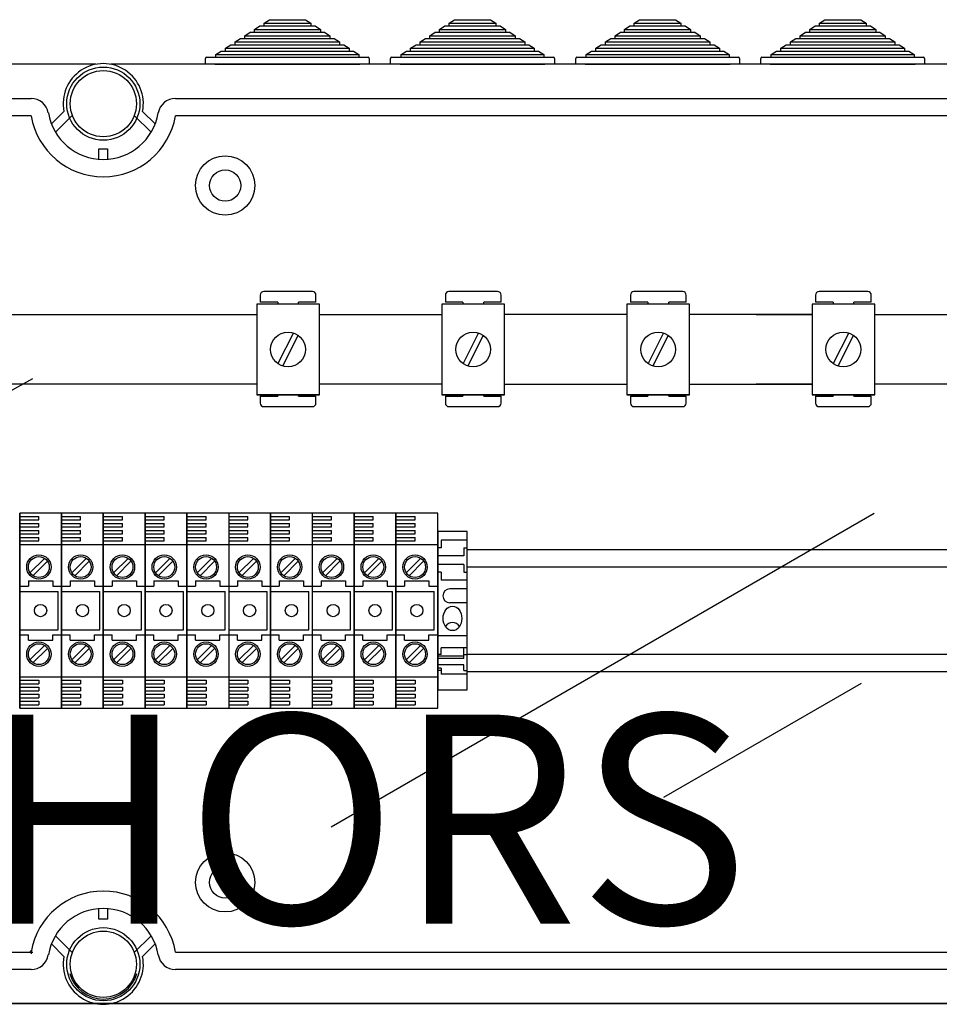
# Model space of a CAD drawing. Units: millimetres. Extents: x 108 to 1252, y 87 to 1364.
# Drawn here: x 412 to 676, y 1059 to 1342 of the extents above; entities that cross this region are included whole.
import ezdxf

# ---------------------------------------------------------------- set-up
doc = ezdxf.new("R2010")
doc.units = ezdxf.units.MM
doc.layers.add('COTES', color=2, linetype='Continuous')
doc.styles.add('ROMANS', font='ARIAL.TTF')

# ---------------------------------------------------------------- blocks, each defined once
blk = doc.blocks.new('ALZADO')
for p, q in [((479.11, 1339.23), (480.65, 1340.23)), ((480.65, 1340.23), (481.87, 1340.23)), ((481.87, 1341.03), (483.41, 1342.03)), ((481.87, 1340.23), (481.87, 1341.03)), ((481.87, 1341.03), (495.28, 1341.03)), ((481.87, 1340.23), (495.28, 1340.23)), ((483.41, 1342.03), (493.75, 1342.03)), ((493.75, 1342.03), (495.28, 1341.03)), ((495.28, 1341.03), (495.28, 1340.23)), ((495.28, 1340.23), (496.51, 1340.23)), ((496.51, 1340.23), (498.04, 1339.23)), ((532.26, 1339.23), (533.79, 1340.23)), ((533.79, 1340.23), (535.02, 1340.23)), ((535.02, 1341.03), (536.55, 1342.03)), ((535.02, 1340.23), (535.02, 1341.03)), ((535.02, 1341.03), (548.43, 1341.03)), ((535.02, 1340.23), (548.43, 1340.23)), ((536.55, 1342.03), (546.89, 1342.03)), ((546.89, 1342.03), (548.43, 1341.03)), ((548.43, 1341.03), (548.43, 1340.23)), ((548.43, 1340.23), (549.65, 1340.23)), ((549.65, 1340.23), (551.19, 1339.23)), ((585.4, 1339.23), (586.93, 1340.23)), ((586.93, 1340.23), (588.16, 1340.23)), ((588.16, 1341.03), (589.69, 1342.03)), ((588.16, 1340.23), (588.16, 1341.03)), ((588.16, 1341.03), (601.57, 1341.03)), ((588.16, 1340.23), (601.57, 1340.23)), ((589.69, 1342.03), (600.04, 1342.03)), ((600.04, 1342.03), (601.57, 1341.03)), ((601.57, 1341.03), (601.57, 1340.23)), ((601.57, 1340.23), (602.8, 1340.23)), ((602.8, 1340.23), (604.33, 1339.23)), ((638.54, 1339.23), (640.07, 1340.23)), ((640.07, 1340.23), (641.3, 1340.23)), ((641.3, 1341.03), (642.83, 1342.03)), ((641.3, 1340.23), (641.3, 1341.03)), ((641.3, 1341.03), (654.71, 1341.03)), ((641.3, 1340.23), (654.71, 1340.23)), ((642.83, 1342.03), (653.18, 1342.03)), ((653.18, 1342.03), (654.71, 1341.03)), ((654.71, 1341.03), (654.71, 1340.23)), ((654.71, 1340.23), (655.94, 1340.23)), ((655.94, 1340.23), (657.47, 1339.23)), ((473.59, 1335.63), (475.13, 1336.63)), ((475.13, 1336.63), (476.35, 1336.63)), ((476.35, 1337.43), (477.89, 1338.43)), ((476.35, 1336.63), (476.35, 1337.43)), ((476.35, 1337.43), (500.8, 1337.43)), ((476.35, 1336.63), (500.8, 1336.63)), ((477.89, 1338.43), (479.11, 1338.43)), ((479.11, 1338.43), (479.11, 1339.23)), ((479.11, 1339.23), (498.04, 1339.23)), ((479.11, 1338.43), (498.04, 1338.43)), ((498.04, 1339.23), (498.04, 1338.43)), ((498.04, 1338.43), (499.27, 1338.43)), ((499.27, 1338.43), (500.8, 1337.43)), ((500.8, 1337.43), (500.8, 1336.63)), ((500.8, 1336.63), (502.03, 1336.63)), ((502.03, 1336.63), (503.56, 1335.63)), ((526.73, 1335.63), (528.27, 1336.63)), ((528.27, 1336.63), (529.49, 1336.63)), ((529.49, 1337.43), (531.03, 1338.43)), ((529.49, 1336.63), (529.49, 1337.43)), ((529.49, 1337.43), (553.95, 1337.43)), ((529.49, 1336.63), (553.95, 1336.63)), ((531.03, 1338.43), (532.26, 1338.43)), ((532.26, 1338.43), (532.26, 1339.23)), ((532.26, 1339.23), (551.19, 1339.23)), ((532.26, 1338.43), (551.19, 1338.43)), ((551.19, 1339.23), (551.19, 1338.43)), ((551.19, 1338.43), (552.41, 1338.43)), ((552.41, 1338.43), (553.95, 1337.43)), ((553.95, 1337.43), (553.95, 1336.63)), ((553.95, 1336.63), (555.17, 1336.63)), ((555.17, 1336.63), (556.71, 1335.63)), ((579.88, 1335.63), (581.41, 1336.63)), ((581.41, 1336.63), (582.64, 1336.63)), ((582.64, 1337.43), (584.17, 1338.43)), ((582.64, 1336.63), (582.64, 1337.43)), ((582.64, 1337.43), (607.09, 1337.43)), ((582.64, 1336.63), (607.09, 1336.63)), ((584.17, 1338.43), (585.4, 1338.43)), ((585.4, 1338.43), (585.4, 1339.23)), ((585.4, 1339.23), (604.33, 1339.23)), ((585.4, 1338.43), (604.33, 1338.43)), ((604.33, 1339.23), (604.33, 1338.43)), ((604.33, 1338.43), (605.56, 1338.43)), ((605.56, 1338.43), (607.09, 1337.43)), ((607.09, 1337.43), (607.09, 1336.63)), ((607.09, 1336.63), (608.32, 1336.63)), ((608.32, 1336.63), (609.85, 1335.63)), ((633.02, 1335.63), (634.55, 1336.63)), ((634.55, 1336.63), (635.78, 1336.63)), ((635.78, 1337.43), (637.31, 1338.43)), ((635.78, 1336.63), (635.78, 1337.43)), ((635.78, 1337.43), (660.23, 1337.43)), ((635.78, 1336.63), (660.23, 1336.63)), ((637.31, 1338.43), (638.54, 1338.43)), ((638.54, 1338.43), (638.54, 1339.23)), ((638.54, 1339.23), (657.47, 1339.23)), ((638.54, 1338.43), (657.47, 1338.43)), ((657.47, 1339.23), (657.47, 1338.43)), ((657.47, 1338.43), (658.7, 1338.43)), ((658.7, 1338.43), (660.23, 1337.43)), ((660.23, 1337.43), (660.23, 1336.63)), ((660.23, 1336.63), (661.46, 1336.63)), ((661.46, 1336.63), (662.99, 1335.63)), ((470.83, 1333.83), (472.36, 1334.83)), ((470.83, 1333.03), (470.83, 1333.83)), ((470.83, 1333.83), (506.32, 1333.83)), ((472.36, 1334.83), (473.59, 1334.83)), ((473.59, 1334.83), (473.59, 1335.63)), ((473.59, 1335.63), (503.56, 1335.63)), ((473.59, 1334.83), (503.56, 1334.83)), ((503.56, 1335.63), (503.56, 1334.83)), ((503.56, 1334.83), (504.79, 1334.83)), ((504.79, 1334.83), (506.32, 1333.83)), ((506.32, 1333.83), (506.32, 1333.03)), ((523.97, 1333.83), (525.51, 1334.83)), ((523.97, 1333.03), (523.97, 1333.83)), ((523.97, 1333.83), (559.47, 1333.83)), ((525.51, 1334.83), (526.73, 1334.83)), ((526.73, 1334.83), (526.73, 1335.63)), ((526.73, 1335.63), (556.71, 1335.63)), ((526.73, 1334.83), (556.71, 1334.83)), ((556.71, 1335.63), (556.71, 1334.83)), ((556.71, 1334.83), (557.93, 1334.83)), ((557.93, 1334.83), (559.47, 1333.83)), ((559.47, 1333.83), (559.47, 1333.03)), ((577.12, 1333.83), (578.65, 1334.83)), ((577.12, 1333.03), (577.12, 1333.83)), ((577.12, 1333.83), (612.61, 1333.83)), ((578.65, 1334.83), (579.88, 1334.83)), ((579.88, 1334.83), (579.88, 1335.63)), ((579.88, 1335.63), (609.85, 1335.63)), ((579.88, 1334.83), (609.85, 1334.83)), ((609.85, 1335.63), (609.85, 1334.83)), ((609.85, 1334.83), (611.08, 1334.83)), ((611.08, 1334.83), (612.61, 1333.83)), ((612.61, 1333.83), (612.61, 1333.03)), ((630.26, 1333.83), (631.79, 1334.83)), ((630.26, 1333.03), (630.26, 1333.83)), ((630.26, 1333.83), (665.75, 1333.83)), ((631.79, 1334.83), (633.02, 1334.83)), ((633.02, 1334.83), (633.02, 1335.63)), ((633.02, 1335.63), (662.99, 1335.63)), ((633.02, 1334.83), (662.99, 1334.83)), ((662.99, 1335.63), (662.99, 1334.83)), ((662.99, 1334.83), (664.22, 1334.83)), ((664.22, 1334.83), (665.75, 1333.83)), ((665.75, 1333.83), (665.75, 1333.03)), ((465.07, 1329.22), (465.07, 1330.93)), ((465.37, 1331.23), (468.07, 1331.23)), ((468.07, 1332.03), (469.6, 1333.03)), ((468.07, 1331.23), (468.07, 1332.03)), ((468.07, 1332.03), (509.09, 1332.03)), ((468.07, 1331.23), (509.09, 1331.23)), ((469.6, 1333.03), (470.83, 1333.03)), ((470.83, 1333.03), (506.32, 1333.03)), ((506.32, 1333.03), (507.55, 1333.03)), ((507.55, 1333.03), (509.09, 1332.03)), ((509.09, 1332.03), (509.09, 1331.23)), ((509.09, 1331.23), (511.79, 1331.23)), ((512.09, 1330.93), (512.09, 1329.22)), ((518.21, 1329.22), (518.21, 1330.93)), ((518.51, 1331.23), (521.21, 1331.23)), ((521.21, 1332.03), (522.75, 1333.03)), ((521.21, 1331.23), (521.21, 1332.03)), ((521.21, 1332.03), (562.23, 1332.03)), ((521.21, 1331.23), (562.23, 1331.23)), ((522.75, 1333.03), (523.97, 1333.03)), ((523.97, 1333.03), (559.47, 1333.03)), ((559.47, 1333.03), (560.69, 1333.03)), ((560.69, 1333.03), (562.23, 1332.03)), ((562.23, 1332.03), (562.23, 1331.23)), ((562.23, 1331.23), (564.93, 1331.23)), ((565.23, 1330.93), (565.23, 1329.22)), ((571.36, 1329.22), (571.36, 1330.93)), ((571.66, 1331.23), (574.36, 1331.23)), ((574.36, 1332.03), (575.89, 1333.03)), ((574.36, 1331.23), (574.36, 1332.03)), ((574.36, 1332.03), (615.37, 1332.03)), ((574.36, 1331.23), (615.37, 1331.23)), ((575.89, 1333.03), (577.12, 1333.03)), ((577.12, 1333.03), (612.61, 1333.03)), ((612.61, 1333.03), (613.84, 1333.03)), ((613.84, 1333.03), (615.37, 1332.03)), ((615.37, 1332.03), (615.37, 1331.23)), ((615.37, 1331.23), (618.07, 1331.23)), ((618.37, 1330.93), (618.37, 1329.22)), ((624.5, 1329.22), (624.5, 1330.93)), ((624.8, 1331.23), (627.5, 1331.23)), ((627.5, 1332.03), (629.03, 1333.03)), ((627.5, 1331.23), (627.5, 1332.03)), ((627.5, 1332.03), (668.51, 1332.03)), ((627.5, 1331.23), (668.51, 1331.23)), ((629.03, 1333.03), (630.26, 1333.03)), ((630.26, 1333.03), (665.75, 1333.03)), ((665.75, 1333.03), (666.98, 1333.03)), ((666.98, 1333.03), (668.51, 1332.03)), ((668.51, 1332.03), (668.51, 1331.23)), ((668.51, 1331.23), (671.21, 1331.23)), ((671.51, 1330.93), (671.51, 1329.22)), ((433.58, 1329.22), (134.41, 1329.22)), ((736.65, 1329.22), (437.87, 1329.22)), ((467.77, 1329.22), (465.07, 1329.22)), ((467.77, 1329.22), (509.39, 1329.22)), ((512.09, 1329.22), (509.39, 1329.22)), ((520.91, 1329.22), (518.21, 1329.22)), ((520.91, 1329.22), (562.53, 1329.22)), ((565.23, 1329.22), (562.53, 1329.22)), ((574.06, 1329.22), (571.36, 1329.22)), ((574.06, 1329.22), (615.67, 1329.22)), ((618.37, 1329.22), (615.67, 1329.22)), ((627.2, 1329.22), (624.5, 1329.22)), ((627.2, 1329.22), (668.81, 1329.22)), ((671.51, 1329.22), (668.81, 1329.22)), ((157.83, 1319.43), (415.02, 1319.43)), ((456.43, 1319.43), (713.62, 1319.43)), ((415.02, 1314.43), (157.83, 1314.43)), ((420.82, 1312.12), (424.44, 1315.72)), ((426.84, 1314.58), (421.98, 1309.75)), ((449.47, 1309.75), (444.62, 1314.58)), ((447.01, 1315.72), (450.63, 1312.12)), ((713.62, 1314.43), (456.43, 1314.43)), ((434.48, 1301.98), (434.48, 1304.98)), ((434.48, 1304.98), (436.98, 1304.98)), ((436.98, 1304.98), (436.98, 1301.98)), ((495.79, 1263.99), (481.79, 1263.99)), ((548.93, 1263.99), (534.93, 1263.99)), ((602.08, 1263.99), (588.08, 1263.99)), ((655.22, 1263.99), (641.22, 1263.99)), ((479.76, 1260.39), (479.76, 1234.39)), ((497.76, 1260.39), (479.76, 1260.39)), ((480.79, 1262.99), (480.79, 1260.99)), ((485.79, 1260.99), (480.79, 1260.99)), ((485.79, 1260.99), (485.79, 1260.39)), ((491.79, 1260.39), (491.79, 1260.99)), ((496.79, 1260.99), (491.79, 1260.99)), ((496.79, 1260.99), (496.79, 1262.99)), ((497.76, 1234.39), (497.76, 1260.39)), ((532.9, 1260.39), (532.9, 1234.39)), ((550.9, 1260.39), (532.9, 1260.39)), ((533.93, 1262.99), (533.93, 1260.99)), ((538.93, 1260.99), (533.93, 1260.99)), ((538.93, 1260.99), (538.93, 1260.39)), ((544.93, 1260.39), (544.93, 1260.99)), ((549.93, 1260.99), (544.93, 1260.99)), ((549.93, 1260.99), (549.93, 1262.99)), ((550.9, 1234.39), (550.9, 1260.39)), ((586.04, 1260.39), (586.04, 1234.39)), ((604.04, 1260.39), (586.04, 1260.39)), ((587.08, 1262.99), (587.08, 1260.99)), ((592.08, 1260.99), (587.08, 1260.99)), ((592.08, 1260.99), (592.08, 1260.39)), ((598.08, 1260.39), (598.08, 1260.99)), ((603.08, 1260.99), (598.08, 1260.99)), ((603.08, 1260.99), (603.08, 1262.99)), ((604.04, 1234.39), (604.04, 1260.39)), ((639.19, 1260.39), (639.19, 1234.39)), ((657.19, 1260.39), (639.19, 1260.39)), ((640.22, 1262.99), (640.22, 1260.99)), ((645.22, 1260.99), (640.22, 1260.99)), ((645.22, 1260.99), (645.22, 1260.39)), ((656.22, 1260.99), (651.22, 1260.99)), ((651.22, 1260.39), (651.22, 1260.99)), ((656.22, 1260.99), (656.22, 1262.99)), ((657.19, 1234.39), (657.19, 1260.39)), ((391.69, 1257.43), (479.76, 1257.43)), ((497.76, 1257.43), (532.9, 1257.43)), ((586.04, 1257.42), (550.9, 1257.42)), ((639.19, 1257.42), (604.04, 1257.42)), ((623.17, 1257.43), (639.19, 1257.43)), ((657.19, 1257.43), (730.69, 1257.43)), ((490.32, 1252.14), (485.86, 1243.32)), ((543.46, 1252.14), (539, 1243.32)), ((596.6, 1252.14), (592.14, 1243.32)), ((649.75, 1252.14), (645.29, 1243.32)), ((491.66, 1251.47), (487.2, 1242.64)), ((544.8, 1251.47), (540.34, 1242.64)), ((597.94, 1251.47), (593.48, 1242.64)), ((651.08, 1251.47), (646.63, 1242.64)), ((233.04, 1137.09), (415.48, 1239.06)), ((479.76, 1237.45), (391.69, 1237.45)), ((532.9, 1237.45), (497.76, 1237.45)), ((550.9, 1237.45), (586.04, 1237.45)), ((604.04, 1237.45), (639.19, 1237.45)), ((639.19, 1237.45), (623.17, 1237.45)), ((730.69, 1237.45), (657.19, 1237.45)), ((497.76, 1234.39), (479.76, 1234.39)), ((479.76, 1234.39), (497.76, 1234.39)), ((480.79, 1233.99), (485.79, 1233.99)), ((480.79, 1233.99), (480.79, 1231.99)), ((485.79, 1234.39), (485.79, 1233.99)), ((491.79, 1233.99), (491.79, 1234.39)), ((491.79, 1233.99), (496.79, 1233.99)), ((496.79, 1231.99), (496.79, 1233.99)), ((550.9, 1234.39), (532.9, 1234.39)), ((532.9, 1234.39), (550.9, 1234.39)), ((533.93, 1233.99), (538.93, 1233.99)), ((533.93, 1233.99), (533.93, 1231.99)), ((538.93, 1234.39), (538.93, 1233.99)), ((544.93, 1233.99), (544.93, 1234.39)), ((544.93, 1233.99), (549.93, 1233.99)), ((549.93, 1231.99), (549.93, 1233.99)), ((604.04, 1234.39), (586.04, 1234.39)), ((586.04, 1234.39), (604.04, 1234.39)), ((587.08, 1233.99), (592.08, 1233.99)), ((587.08, 1233.99), (587.08, 1231.99)), ((592.08, 1234.39), (592.08, 1233.99)), ((598.08, 1233.99), (598.08, 1234.39)), ((598.08, 1233.99), (603.08, 1233.99)), ((603.08, 1231.99), (603.08, 1233.99)), ((639.19, 1234.39), (657.19, 1234.39)), ((657.19, 1234.39), (639.19, 1234.39)), ((640.22, 1233.99), (640.22, 1231.99)), ((640.22, 1233.99), (645.22, 1233.99)), ((645.22, 1234.39), (645.22, 1233.99)), ((651.22, 1233.99), (651.22, 1234.39)), ((651.22, 1233.99), (656.22, 1233.99)), ((656.22, 1231.99), (656.22, 1233.99)), ((481.79, 1230.99), (495.79, 1230.99)), ((534.93, 1230.99), (548.93, 1230.99)), ((588.08, 1230.99), (602.08, 1230.99)), ((641.22, 1230.99), (655.22, 1230.99)), ((411.73, 1144.45), (411.73, 1200.45)), ((411.73, 1200.45), (411.73, 1144.45)), ((411.73, 1144.45), (411.73, 1200.45)), ((411.73, 1200.45), (411.73, 1144.45)), ((411.73, 1144.45), (411.73, 1200.45)), ((411.73, 1200.45), (411.73, 1144.45)), ((411.73, 1200.45), (411.73, 1144.45)), ((411.73, 1144.45), (411.73, 1200.45)), ((423.73, 1200.45), (411.73, 1200.45)), ((411.73, 1199.45), (417.23, 1199.45)), ((411.73, 1198.45), (417.23, 1198.45)), ((417.23, 1198.45), (417.23, 1199.45)), ((423.73, 1144.45), (423.73, 1200.45)), ((423.73, 1200.45), (423.73, 1144.45)), ((423.73, 1200.45), (423.73, 1144.45)), ((423.73, 1144.45), (423.73, 1200.45)), ((435.73, 1200.45), (423.73, 1200.45)), ((423.73, 1199.45), (429.23, 1199.45)), ((423.73, 1198.45), (429.23, 1198.45)), ((429.23, 1198.45), (429.23, 1199.45)), ((435.73, 1144.45), (435.73, 1200.45)), ((435.73, 1200.45), (435.73, 1144.45)), ((435.73, 1144.45), (435.73, 1200.45)), ((447.73, 1200.45), (435.73, 1200.45)), ((435.73, 1199.45), (441.23, 1199.45)), ((435.73, 1198.45), (441.23, 1198.45)), ((441.23, 1198.45), (441.23, 1199.45)), ((447.73, 1144.45), (447.73, 1200.45)), ((447.73, 1200.45), (447.73, 1144.45)), ((447.73, 1200.45), (447.73, 1144.45)), ((447.73, 1144.45), (447.73, 1200.45)), ((459.73, 1200.45), (447.73, 1200.45)), ((447.73, 1199.45), (453.23, 1199.45)), ((447.73, 1198.45), (453.23, 1198.45)), ((453.23, 1198.45), (453.23, 1199.45)), ((459.73, 1144.45), (459.73, 1200.45)), ((459.73, 1200.45), (459.73, 1144.45)), ((459.73, 1144.45), (459.73, 1200.45)), ((459.73, 1200.45), (459.73, 1144.45)), ((471.73, 1200.45), (459.73, 1200.45)), ((459.73, 1199.45), (465.23, 1199.45)), ((459.73, 1198.45), (465.23, 1198.45)), ((465.23, 1198.45), (465.23, 1199.45)), ((483.73, 1200.45), (471.73, 1200.45)), ((471.73, 1200.45), (471.73, 1144.45)), ((471.73, 1199.45), (477.23, 1199.45)), ((471.73, 1198.45), (477.23, 1198.45)), ((477.23, 1198.45), (477.23, 1199.45)), ((483.73, 1144.45), (483.73, 1200.45)), ((483.73, 1200.45), (483.73, 1144.45)), ((483.73, 1144.45), (483.73, 1200.45)), ((483.73, 1200.45), (483.73, 1144.45)), ((495.73, 1200.45), (483.73, 1200.45)), ((483.73, 1199.45), (489.23, 1199.45)), ((483.73, 1198.45), (489.23, 1198.45)), ((489.23, 1198.45), (489.23, 1199.45)), ((507.73, 1200.45), (495.73, 1200.45)), ((495.73, 1200.45), (495.73, 1144.45)), ((495.73, 1199.45), (501.23, 1199.45)), ((495.73, 1198.45), (501.23, 1198.45)), ((501.14, 1110.42), (657.05, 1200.44)), ((501.23, 1198.45), (501.23, 1199.45)), ((507.73, 1144.45), (507.73, 1200.45)), ((507.73, 1200.45), (507.73, 1144.45)), ((507.73, 1144.45), (507.73, 1200.45)), ((507.73, 1200.45), (507.73, 1144.45)), ((507.73, 1144.45), (507.73, 1200.45)), ((507.73, 1200.45), (507.73, 1144.45)), ((507.73, 1200.45), (507.73, 1144.45)), ((507.73, 1144.45), (507.73, 1200.45)), ((519.73, 1200.45), (507.73, 1200.45)), ((507.73, 1199.45), (513.23, 1199.45)), ((507.73, 1198.45), (513.23, 1198.45)), ((513.23, 1198.45), (513.23, 1199.45)), ((519.73, 1144.45), (519.73, 1200.45)), ((519.73, 1200.45), (519.73, 1144.45)), ((519.73, 1200.45), (519.73, 1144.45)), ((519.73, 1144.45), (519.73, 1200.45)), ((531.73, 1200.45), (519.73, 1200.45)), ((519.73, 1199.45), (525.23, 1199.45)), ((519.73, 1198.45), (525.23, 1198.45)), ((525.23, 1198.45), (525.23, 1199.45)), ((531.73, 1144.45), (531.73, 1200.45)), ((411.73, 1197.45), (417.23, 1197.45)), ((411.73, 1196.45), (417.23, 1196.45)), ((411.73, 1195.45), (417.23, 1195.45)), ((417.23, 1196.45), (417.23, 1197.45)), ((417.23, 1194.45), (417.23, 1195.45)), ((423.73, 1197.45), (429.23, 1197.45)), ((423.73, 1196.45), (429.23, 1196.45)), ((423.73, 1195.45), (429.23, 1195.45)), ((429.23, 1196.45), (429.23, 1197.45)), ((429.23, 1194.45), (429.23, 1195.45)), ((435.73, 1197.45), (441.23, 1197.45)), ((435.73, 1196.45), (441.23, 1196.45)), ((435.73, 1195.45), (441.23, 1195.45)), ((441.23, 1196.45), (441.23, 1197.45)), ((441.23, 1194.45), (441.23, 1195.45)), ((447.73, 1197.45), (453.23, 1197.45)), ((447.73, 1196.45), (453.23, 1196.45)), ((447.73, 1195.45), (453.23, 1195.45)), ((453.23, 1196.45), (453.23, 1197.45)), ((453.23, 1194.45), (453.23, 1195.45)), ((459.73, 1197.45), (465.23, 1197.45)), ((459.73, 1196.45), (465.23, 1196.45)), ((459.73, 1195.45), (465.23, 1195.45)), ((465.23, 1196.45), (465.23, 1197.45)), ((465.23, 1194.45), (465.23, 1195.45)), ((471.73, 1197.45), (477.23, 1197.45)), ((471.73, 1196.45), (477.23, 1196.45)), ((471.73, 1195.45), (477.23, 1195.45)), ((477.23, 1196.45), (477.23, 1197.45)), ((477.23, 1194.45), (477.23, 1195.45)), ((483.73, 1197.45), (489.23, 1197.45)), ((483.73, 1196.45), (489.23, 1196.45)), ((483.73, 1195.45), (489.23, 1195.45)), ((489.23, 1196.45), (489.23, 1197.45)), ((489.23, 1194.45), (489.23, 1195.45)), ((495.73, 1197.45), (501.23, 1197.45)), ((495.73, 1196.45), (501.23, 1196.45)), ((495.73, 1195.45), (501.23, 1195.45)), ((501.23, 1196.45), (501.23, 1197.45)), ((501.23, 1194.45), (501.23, 1195.45)), ((507.73, 1197.45), (513.23, 1197.45)), ((507.73, 1196.45), (513.23, 1196.45)), ((507.73, 1195.45), (513.23, 1195.45)), ((513.23, 1196.45), (513.23, 1197.45)), ((513.23, 1194.45), (513.23, 1195.45)), ((519.73, 1197.45), (525.23, 1197.45)), ((519.73, 1196.45), (525.23, 1196.45)), ((519.73, 1195.45), (525.23, 1195.45)), ((525.23, 1196.45), (525.23, 1197.45)), ((525.23, 1194.45), (525.23, 1195.45)), ((411.73, 1194.45), (417.23, 1194.45)), ((411.73, 1193.45), (417.23, 1193.45)), ((411.73, 1192.45), (417.23, 1192.45)), ((417.23, 1192.45), (417.23, 1193.45)), ((423.73, 1194.45), (429.23, 1194.45)), ((423.73, 1193.45), (429.23, 1193.45)), ((423.73, 1192.45), (429.23, 1192.45)), ((429.23, 1192.45), (429.23, 1193.45)), ((435.73, 1195.19), (435.73, 1149.7)), ((435.73, 1194.45), (441.23, 1194.45)), ((435.73, 1193.45), (441.23, 1193.45)), ((435.73, 1192.45), (441.23, 1192.45)), ((441.23, 1192.45), (441.23, 1193.45)), ((447.73, 1194.45), (453.23, 1194.45)), ((447.73, 1193.45), (453.23, 1193.45)), ((447.73, 1192.45), (453.23, 1192.45)), ((453.23, 1192.45), (453.23, 1193.45)), ((459.73, 1194.45), (465.23, 1194.45)), ((459.73, 1193.45), (465.23, 1193.45)), ((459.73, 1192.45), (465.23, 1192.45)), ((465.23, 1192.45), (465.23, 1193.45)), ((471.73, 1194.45), (477.23, 1194.45)), ((471.73, 1193.45), (477.23, 1193.45)), ((471.73, 1192.45), (477.23, 1192.45)), ((477.23, 1192.45), (477.23, 1193.45)), ((483.73, 1194.45), (489.23, 1194.45)), ((483.73, 1193.45), (489.23, 1193.45)), ((483.73, 1192.45), (489.23, 1192.45)), ((489.23, 1192.45), (489.23, 1193.45)), ((495.73, 1194.45), (501.23, 1194.45)), ((495.73, 1193.45), (501.23, 1193.45)), ((495.73, 1192.45), (501.23, 1192.45)), ((501.23, 1192.45), (501.23, 1193.45)), ((507.73, 1194.45), (513.23, 1194.45)), ((507.73, 1193.45), (513.23, 1193.45)), ((507.73, 1192.45), (513.23, 1192.45)), ((513.23, 1192.45), (513.23, 1193.45)), ((519.73, 1194.45), (525.23, 1194.45)), ((519.73, 1193.45), (525.23, 1193.45)), ((519.73, 1192.45), (525.23, 1192.45)), ((525.23, 1192.45), (525.23, 1193.45)), ((531.73, 1195.19), (531.73, 1149.7)), ((540.22, 1195.19), (531.73, 1195.19)), ((532.73, 1192.69), (532.73, 1190.44)), ((540.22, 1192.69), (532.73, 1192.69)), ((540.22, 1149.7), (540.22, 1195.19)), ((411.73, 1191.45), (423.73, 1191.45)), ((423.73, 1191.45), (435.73, 1191.45)), ((435.73, 1191.45), (447.73, 1191.45)), ((447.73, 1191.45), (459.73, 1191.45)), ((459.73, 1191.45), (471.73, 1191.45)), ((471.73, 1191.45), (483.73, 1191.45)), ((483.73, 1191.45), (495.73, 1191.45)), ((495.73, 1191.45), (507.73, 1191.45)), ((507.73, 1191.45), (519.73, 1191.45)), ((519.73, 1191.45), (531.73, 1191.45)), ((532.73, 1190.44), (531.73, 1190.44)), ((539.22, 1190.44), (540.22, 1190.44)), ((539.22, 1190.44), (539.22, 1188.19)), ((730.67, 1189.93), (540.22, 1189.93)), ((418.83, 1187.44), (414.67, 1183.28)), ((430.83, 1187.44), (426.67, 1183.28)), ((442.83, 1187.44), (438.67, 1183.28)), ((454.83, 1187.44), (450.67, 1183.28)), ((466.83, 1187.44), (462.67, 1183.28)), ((478.83, 1187.44), (474.67, 1183.28)), ((490.83, 1187.44), (486.67, 1183.28)), ((502.83, 1187.44), (498.67, 1183.28)), ((514.83, 1187.44), (510.67, 1183.28)), ((526.83, 1187.44), (522.67, 1183.28)), ((539.22, 1188.19), (531.73, 1188.19)), ((419.68, 1186.59), (415.52, 1182.43)), ((431.68, 1186.59), (427.52, 1182.43)), ((443.68, 1186.59), (439.52, 1182.43)), ((455.68, 1186.59), (451.52, 1182.43)), ((467.68, 1186.59), (463.52, 1182.43)), ((479.68, 1186.59), (475.52, 1182.43)), ((491.68, 1186.59), (487.52, 1182.43)), ((503.68, 1186.59), (499.52, 1182.43)), ((515.68, 1186.59), (511.52, 1182.43)), ((527.68, 1186.59), (523.52, 1182.43)), ((539.22, 1185.69), (531.73, 1185.69)), ((539.22, 1185.69), (539.22, 1183.45)), ((730.67, 1184.93), (540.22, 1184.93)), ((532.73, 1183.45), (531.73, 1183.45)), ((532.73, 1183.45), (532.73, 1181.2)), ((540.22, 1181.2), (532.73, 1181.2)), ((539.22, 1183.45), (540.22, 1183.45)), ((411.73, 1179.45), (414.23, 1179.45)), ((414.23, 1180.95), (421.23, 1180.95)), ((414.23, 1180.95), (414.23, 1179.45)), ((421.23, 1180.95), (421.23, 1179.45)), ((421.23, 1179.45), (423.73, 1179.45)), ((423.73, 1179.45), (426.23, 1179.45)), ((426.23, 1180.95), (426.23, 1179.45)), ((426.23, 1180.95), (433.23, 1180.95)), ((433.23, 1180.95), (433.23, 1179.45)), ((433.23, 1179.45), (435.73, 1179.45)), ((435.73, 1179.45), (438.23, 1179.45)), ((438.23, 1180.95), (438.23, 1179.45)), ((438.23, 1180.95), (445.23, 1180.95)), ((445.23, 1180.95), (445.23, 1179.45)), ((445.23, 1179.45), (447.73, 1179.45)), ((447.73, 1179.45), (450.23, 1179.45)), ((450.23, 1180.95), (457.23, 1180.95)), ((450.23, 1180.95), (450.23, 1179.45)), ((457.23, 1180.95), (457.23, 1179.45)), ((457.23, 1179.45), (459.73, 1179.45)), ((459.73, 1179.45), (462.23, 1179.45)), ((462.23, 1180.95), (469.23, 1180.95)), ((462.23, 1180.95), (462.23, 1179.45)), ((469.23, 1180.95), (469.23, 1179.45)), ((469.23, 1179.45), (471.73, 1179.45)), ((471.73, 1179.45), (474.23, 1179.45)), ((474.23, 1180.95), (474.23, 1179.45)), ((474.23, 1180.95), (481.23, 1180.95)), ((481.23, 1180.95), (481.23, 1179.45)), ((481.23, 1179.45), (483.73, 1179.45)), ((483.73, 1179.45), (486.23, 1179.45)), ((486.23, 1180.95), (493.23, 1180.95)), ((486.23, 1180.95), (486.23, 1179.45)), ((493.23, 1180.95), (493.23, 1179.45)), ((493.23, 1179.45), (495.73, 1179.45)), ((495.73, 1179.45), (498.23, 1179.45)), ((498.23, 1180.95), (498.23, 1179.45)), ((498.23, 1180.95), (505.23, 1180.95)), ((505.23, 1180.95), (505.23, 1179.45)), ((505.23, 1179.45), (507.73, 1179.45)), ((507.73, 1179.45), (510.23, 1179.45)), ((510.23, 1180.95), (517.23, 1180.95)), ((510.23, 1180.95), (510.23, 1179.45)), ((517.23, 1180.95), (517.23, 1179.45)), ((517.23, 1179.45), (519.73, 1179.45)), ((519.73, 1179.45), (522.23, 1179.45)), ((522.23, 1180.95), (522.23, 1179.45)), ((522.23, 1180.95), (529.23, 1180.95)), ((529.23, 1180.95), (529.23, 1179.45)), ((529.23, 1179.45), (531.73, 1179.45)), ((540.22, 1178.7), (535.22, 1178.7)), ((411.73, 1177.95), (422.73, 1177.95)), ((422.73, 1166.95), (422.73, 1177.95)), ((423.73, 1177.95), (434.73, 1177.95)), ((434.73, 1166.95), (434.73, 1177.95)), ((435.73, 1177.95), (446.73, 1177.95)), ((446.73, 1166.95), (446.73, 1177.95)), ((447.73, 1177.95), (458.73, 1177.95)), ((458.73, 1166.95), (458.73, 1177.95)), ((459.73, 1177.95), (470.73, 1177.95)), ((470.73, 1166.95), (470.73, 1177.95)), ((471.73, 1177.95), (482.73, 1177.95)), ((482.73, 1166.95), (482.73, 1177.95)), ((483.73, 1177.95), (494.73, 1177.95)), ((494.73, 1166.95), (494.73, 1177.95)), ((495.73, 1177.95), (506.73, 1177.95)), ((506.73, 1166.95), (506.73, 1177.95)), ((507.73, 1177.95), (518.73, 1177.95)), ((518.73, 1166.95), (518.73, 1177.95)), ((519.73, 1177.95), (530.73, 1177.95)), ((530.73, 1166.95), (530.73, 1177.95)), ((540.22, 1174.7), (535.22, 1174.7)), ((411.73, 1166.95), (422.73, 1166.95)), ((411.73, 1165.45), (414.23, 1165.45)), ((414.23, 1163.95), (414.23, 1165.45)), ((421.23, 1165.45), (423.73, 1165.45)), ((421.23, 1163.95), (421.23, 1165.45)), ((423.73, 1166.95), (434.73, 1166.95)), ((423.73, 1165.45), (426.23, 1165.45)), ((426.23, 1163.95), (426.23, 1165.45)), ((433.23, 1165.45), (435.73, 1165.45)), ((433.23, 1163.95), (433.23, 1165.45)), ((435.73, 1166.95), (446.73, 1166.95)), ((435.73, 1165.45), (438.23, 1165.45)), ((438.23, 1163.95), (438.23, 1165.45)), ((445.23, 1165.45), (447.73, 1165.45)), ((445.23, 1163.95), (445.23, 1165.45)), ((447.73, 1166.95), (458.73, 1166.95)), ((447.73, 1165.45), (450.23, 1165.45)), ((450.23, 1163.95), (450.23, 1165.45)), ((457.23, 1163.95), (457.23, 1165.45)), ((457.23, 1165.45), (459.73, 1165.45)), ((459.73, 1166.95), (470.73, 1166.95)), ((459.73, 1165.45), (462.23, 1165.45)), ((462.23, 1163.95), (462.23, 1165.45)), ((469.23, 1163.95), (469.23, 1165.45)), ((469.23, 1165.45), (471.73, 1165.45)), ((471.73, 1166.95), (482.73, 1166.95)), ((471.73, 1165.45), (474.23, 1165.45)), ((474.23, 1163.95), (474.23, 1165.45)), ((481.23, 1165.45), (483.73, 1165.45)), ((481.23, 1163.95), (481.23, 1165.45)), ((483.73, 1166.95), (494.73, 1166.95)), ((483.73, 1165.45), (486.23, 1165.45)), ((486.23, 1163.95), (486.23, 1165.45)), ((493.23, 1163.95), (493.23, 1165.45)), ((493.23, 1165.45), (495.73, 1165.45)), ((495.73, 1166.95), (506.73, 1166.95)), ((495.73, 1165.45), (498.23, 1165.45)), ((498.23, 1163.95), (498.23, 1165.45)), ((505.23, 1165.45), (507.73, 1165.45)), ((505.23, 1163.95), (505.23, 1165.45)), ((507.73, 1166.95), (518.73, 1166.95)), ((507.73, 1165.45), (510.23, 1165.45)), ((510.23, 1163.95), (510.23, 1165.45)), ((517.23, 1165.45), (519.73, 1165.45)), ((517.23, 1163.95), (517.23, 1165.45)), ((519.73, 1166.95), (530.73, 1166.95)), ((519.73, 1165.45), (522.23, 1165.45)), ((522.23, 1163.95), (522.23, 1165.45)), ((529.23, 1165.45), (531.73, 1165.45)), ((529.23, 1163.95), (529.23, 1165.45)), ((540.22, 1165.2), (531.73, 1165.2)), ((414.23, 1163.95), (421.23, 1163.95)), ((418.83, 1162.44), (414.67, 1158.28)), ((419.68, 1161.59), (415.52, 1157.43)), ((426.23, 1163.95), (433.23, 1163.95)), ((430.83, 1162.44), (426.67, 1158.28)), ((431.68, 1161.59), (427.52, 1157.43)), ((438.23, 1163.95), (445.23, 1163.95)), ((442.83, 1162.44), (438.67, 1158.28)), ((443.68, 1161.59), (439.52, 1157.43)), ((450.23, 1163.95), (457.23, 1163.95)), ((454.83, 1162.44), (450.67, 1158.28)), ((455.68, 1161.59), (451.52, 1157.43)), ((462.23, 1163.95), (469.23, 1163.95)), ((466.83, 1162.44), (462.67, 1158.28)), ((467.68, 1161.59), (463.52, 1157.43)), ((474.23, 1163.95), (481.23, 1163.95)), ((478.83, 1162.44), (474.67, 1158.28)), ((479.68, 1161.59), (475.52, 1157.43)), ((486.23, 1163.95), (493.23, 1163.95)), ((490.83, 1162.44), (486.67, 1158.28)), ((491.68, 1161.59), (487.52, 1157.43)), ((498.23, 1163.95), (505.23, 1163.95)), ((502.83, 1162.44), (498.67, 1158.28)), ((503.68, 1161.59), (499.52, 1157.43)), ((510.23, 1163.95), (517.23, 1163.95)), ((514.83, 1162.44), (510.67, 1158.28)), ((515.68, 1161.59), (511.52, 1157.43)), ((522.23, 1163.95), (529.23, 1163.95)), ((526.83, 1162.44), (522.67, 1158.28)), ((527.68, 1161.59), (523.52, 1157.43)), ((532.73, 1159.86), (532.73, 1161.77)), ((540.22, 1161.77), (532.73, 1161.77)), ((539.22, 1158.71), (539.22, 1161.77)), ((532.73, 1159.86), (531.73, 1159.86)), ((539.22, 1159.35), (531.73, 1159.35)), ((539.22, 1158.71), (531.73, 1158.71)), ((539.22, 1159.86), (540.22, 1159.86)), ((540.22, 1159.96), (730.67, 1159.96)), ((539.22, 1156.93), (531.73, 1156.93)), ((532.73, 1155.89), (531.73, 1155.89)), ((532.73, 1155.89), (532.73, 1154.18)), ((539.22, 1155.25), (539.22, 1156.93)), ((411.73, 1153.45), (423.73, 1153.45)), ((423.73, 1153.45), (435.73, 1153.45)), ((435.73, 1153.45), (447.73, 1153.45)), ((447.73, 1153.45), (459.73, 1153.45)), ((459.73, 1153.45), (471.73, 1153.45)), ((471.73, 1153.45), (483.73, 1153.45)), ((483.73, 1153.45), (495.73, 1153.45)), ((495.73, 1153.45), (507.73, 1153.45)), ((507.73, 1153.45), (519.73, 1153.45)), ((519.73, 1153.45), (531.73, 1153.45)), ((532.73, 1155.25), (531.73, 1155.25)), ((540.22, 1154.18), (532.73, 1154.18)), ((539.22, 1155.25), (540.22, 1155.25)), ((540.22, 1154.97), (730.67, 1154.97)), ((411.73, 1152.45), (417.23, 1152.45)), ((411.73, 1151.45), (417.23, 1151.45)), ((411.73, 1150.45), (417.23, 1150.45)), ((417.23, 1152.45), (417.23, 1151.45)), ((417.23, 1150.45), (417.23, 1149.45)), ((423.73, 1152.45), (429.23, 1152.45)), ((423.73, 1151.45), (429.23, 1151.45)), ((423.73, 1150.45), (429.23, 1150.45)), ((429.23, 1152.45), (429.23, 1151.45)), ((429.23, 1150.45), (429.23, 1149.45)), ((435.73, 1152.45), (441.23, 1152.45)), ((435.73, 1151.45), (441.23, 1151.45)), ((435.73, 1150.45), (441.23, 1150.45)), ((441.23, 1152.45), (441.23, 1151.45)), ((441.23, 1150.45), (441.23, 1149.45)), ((447.73, 1152.45), (453.23, 1152.45)), ((447.73, 1151.45), (453.23, 1151.45)), ((447.73, 1150.45), (453.23, 1150.45)), ((453.23, 1152.45), (453.23, 1151.45)), ((453.23, 1150.45), (453.23, 1149.45)), ((459.73, 1152.45), (465.23, 1152.45)), ((459.73, 1151.45), (465.23, 1151.45)), ((459.73, 1150.45), (465.23, 1150.45)), ((465.23, 1152.45), (465.23, 1151.45)), ((465.23, 1150.45), (465.23, 1149.45)), ((471.73, 1152.45), (477.23, 1152.45)), ((471.73, 1151.45), (477.23, 1151.45)), ((471.73, 1150.45), (477.23, 1150.45)), ((477.23, 1152.45), (477.23, 1151.45)), ((477.23, 1150.45), (477.23, 1149.45)), ((483.73, 1152.45), (489.23, 1152.45)), ((483.73, 1151.45), (489.23, 1151.45)), ((483.73, 1150.45), (489.23, 1150.45)), ((489.23, 1152.45), (489.23, 1151.45)), ((489.23, 1150.45), (489.23, 1149.45)), ((495.73, 1152.45), (501.23, 1152.45)), ((495.73, 1151.45), (501.23, 1151.45)), ((495.73, 1150.45), (501.23, 1150.45)), ((501.23, 1152.45), (501.23, 1151.45)), ((501.23, 1150.45), (501.23, 1149.45)), ((507.73, 1152.45), (513.23, 1152.45)), ((507.73, 1151.45), (513.23, 1151.45)), ((507.73, 1150.45), (513.23, 1150.45)), ((513.23, 1152.45), (513.23, 1151.45)), ((513.23, 1150.45), (513.23, 1149.45)), ((519.73, 1152.45), (525.23, 1152.45)), ((519.73, 1151.45), (525.23, 1151.45)), ((519.73, 1150.45), (525.23, 1150.45)), ((525.23, 1152.45), (525.23, 1151.45)), ((525.23, 1150.45), (525.23, 1149.45)), ((653.27, 1151.56), (596.58, 1118.83)), ((411.73, 1149.45), (417.23, 1149.45)), ((411.73, 1148.45), (417.23, 1148.45)), ((411.73, 1147.45), (417.23, 1147.45)), ((417.23, 1148.45), (417.23, 1147.45)), ((423.73, 1149.45), (429.23, 1149.45)), ((423.73, 1148.45), (429.23, 1148.45)), ((423.73, 1147.45), (429.23, 1147.45)), ((429.23, 1148.45), (429.23, 1147.45)), ((435.73, 1149.45), (441.23, 1149.45)), ((435.73, 1148.45), (441.23, 1148.45)), ((435.73, 1147.45), (441.23, 1147.45)), ((441.23, 1148.45), (441.23, 1147.45)), ((447.73, 1149.45), (453.23, 1149.45)), ((447.73, 1148.45), (453.23, 1148.45)), ((447.73, 1147.45), (453.23, 1147.45)), ((453.23, 1148.45), (453.23, 1147.45)), ((459.73, 1149.45), (465.23, 1149.45)), ((459.73, 1148.45), (465.23, 1148.45)), ((459.73, 1147.45), (465.23, 1147.45)), ((465.23, 1148.45), (465.23, 1147.45)), ((471.73, 1149.45), (477.23, 1149.45)), ((471.73, 1148.45), (477.23, 1148.45)), ((471.73, 1147.45), (477.23, 1147.45)), ((477.23, 1148.45), (477.23, 1147.45)), ((483.73, 1149.45), (489.23, 1149.45)), ((483.73, 1148.45), (489.23, 1148.45)), ((483.73, 1147.45), (489.23, 1147.45)), ((489.23, 1148.45), (489.23, 1147.45)), ((495.73, 1149.45), (501.23, 1149.45)), ((495.73, 1148.45), (501.23, 1148.45)), ((495.73, 1147.45), (501.23, 1147.45)), ((501.23, 1148.45), (501.23, 1147.45)), ((507.73, 1149.45), (513.23, 1149.45)), ((507.73, 1148.45), (513.23, 1148.45)), ((507.73, 1147.45), (513.23, 1147.45)), ((513.23, 1148.45), (513.23, 1147.45)), ((519.73, 1149.45), (525.23, 1149.45)), ((519.73, 1148.45), (525.23, 1148.45)), ((519.73, 1147.45), (525.23, 1147.45)), ((525.23, 1148.45), (525.23, 1147.45)), ((531.73, 1149.7), (540.22, 1149.7)), ((411.73, 1146.45), (417.23, 1146.45)), ((411.73, 1145.45), (417.23, 1145.45)), ((411.73, 1144.45), (423.73, 1144.45)), ((417.23, 1146.45), (417.23, 1145.45)), ((423.73, 1146.45), (429.23, 1146.45)), ((423.73, 1145.45), (429.23, 1145.45)), ((423.73, 1144.45), (435.73, 1144.45)), ((429.23, 1146.45), (429.23, 1145.45)), ((435.73, 1146.45), (441.23, 1146.45)), ((435.73, 1145.45), (441.23, 1145.45)), ((435.73, 1144.45), (447.73, 1144.45)), ((441.23, 1146.45), (441.23, 1145.45)), ((447.73, 1146.45), (453.23, 1146.45)), ((447.73, 1145.45), (453.23, 1145.45)), ((447.73, 1144.45), (459.73, 1144.45)), ((453.23, 1146.45), (453.23, 1145.45)), ((459.73, 1146.45), (465.23, 1146.45)), ((459.73, 1145.45), (465.23, 1145.45)), ((459.73, 1144.45), (471.73, 1144.45)), ((465.23, 1146.45), (465.23, 1145.45)), ((471.73, 1146.45), (477.23, 1146.45)), ((471.73, 1145.45), (477.23, 1145.45)), ((471.73, 1144.45), (483.73, 1144.45)), ((477.23, 1146.45), (477.23, 1145.45)), ((483.73, 1146.45), (489.23, 1146.45)), ((483.73, 1145.45), (489.23, 1145.45)), ((483.73, 1144.45), (495.73, 1144.45)), ((489.23, 1146.45), (489.23, 1145.45)), ((495.73, 1146.45), (501.23, 1146.45)), ((495.73, 1145.45), (501.23, 1145.45)), ((495.73, 1144.45), (507.73, 1144.45)), ((501.23, 1146.45), (501.23, 1145.45)), ((507.73, 1146.45), (513.23, 1146.45)), ((507.73, 1145.45), (513.23, 1145.45)), ((507.73, 1144.45), (519.73, 1144.45)), ((513.23, 1146.45), (513.23, 1145.45)), ((519.73, 1146.45), (525.23, 1146.45)), ((519.73, 1145.45), (525.23, 1145.45)), ((519.73, 1144.45), (531.73, 1144.45)), ((525.23, 1146.45), (525.23, 1145.45)), ((434.48, 1083.91), (434.48, 1086.91)), ((436.98, 1086.91), (436.98, 1083.91)), ((436.98, 1083.91), (434.48, 1083.91)), ((424.44, 1073.16), (420.82, 1076.77)), ((421.98, 1079.14), (426.84, 1074.31)), ((444.62, 1074.31), (449.47, 1079.14)), ((450.63, 1076.77), (447.01, 1073.16)), ((157.83, 1074.46), (415.02, 1074.46)), ((415.02, 1074.46), (414.5, 1074.46)), ((415.02, 1074.46), (415.02, 1074.98)), ((415.02, 1074.46), (415.02, 1073.94)), ((415.02, 1074.46), (415.54, 1074.46)), ((456.43, 1074.46), (713.62, 1074.46)), ((415.02, 1069.46), (157.83, 1069.46)), ((713.62, 1069.46), (456.43, 1069.46)), ((749.85, 1059.65), (125.9, 1059.65)), ((135.4, 1059.65), (437.87, 1059.65)), ((138.59, 1059.65), (433.58, 1059.65)), ((437.87, 1059.65), (737.27, 1059.65)), ((740.35, 1059.65), (437.87, 1059.65))]:
    blk.add_line(p, q)
for centre, radius in [((435.73, 1317.93), 10.5), ((435.73, 1317.93), 9.5), ((470.72, 1294.43), 8.5), ((470.72, 1294.43), 4.5), ((488.76, 1247.39), 5), ((541.9, 1247.39), 5), ((595.04, 1247.39), 5), ((648.19, 1247.39), 5), ((417.23, 1184.95), 3.5), ((417.23, 1184.95), 3), ((429.23, 1184.95), 3.5), ((429.23, 1184.95), 3), ((441.23, 1184.95), 3.5), ((441.23, 1184.95), 3), ((453.23, 1184.95), 3.5), ((453.23, 1184.95), 3), ((465.23, 1184.95), 3.5), ((465.23, 1184.95), 3), ((477.23, 1184.95), 3.5), ((477.23, 1184.95), 3), ((489.23, 1184.95), 3.5), ((489.23, 1184.95), 3), ((501.23, 1184.95), 3.5), ((501.23, 1184.95), 3), ((513.23, 1184.95), 3.5), ((513.23, 1184.95), 3), ((525.23, 1184.95), 3.5), ((525.23, 1184.95), 3), ((417.73, 1172.45), 1.75), ((429.73, 1172.45), 1.75), ((441.73, 1172.45), 1.75), ((453.73, 1172.45), 1.75), ((465.73, 1172.45), 1.75), ((477.73, 1172.45), 1.75), ((489.73, 1172.45), 1.75), ((501.73, 1172.45), 1.75), ((513.73, 1172.45), 1.75), ((525.73, 1172.45), 1.75), ((417.23, 1159.95), 3.5), ((417.23, 1159.95), 3), ((429.23, 1159.95), 3.5), ((429.23, 1159.95), 3), ((441.23, 1159.95), 3.5), ((441.23, 1159.95), 3), ((453.23, 1159.95), 3.5), ((453.23, 1159.95), 3), ((465.23, 1159.95), 3.5), ((465.23, 1159.95), 3), ((477.23, 1159.95), 3.5), ((477.23, 1159.95), 3), ((489.23, 1159.95), 3.5), ((489.23, 1159.95), 3), ((501.23, 1159.95), 3.5), ((501.23, 1159.95), 3), ((513.23, 1159.95), 3.5), ((513.23, 1159.95), 3), ((525.23, 1159.95), 3.5), ((525.23, 1159.95), 3), ((470.72, 1094.46), 8.5), ((470.72, 1094.46), 4.5), ((435.73, 1070.96), 10.5), ((435.73, 1070.96), 9.5)]:
    blk.add_circle(centre, radius)
for centre, radius, start, end in [((465.37, 1330.93), 0.3, 90, 180), ((511.79, 1330.93), 0.3, 0, 90), ((518.51, 1330.93), 0.3, 90, 180), ((564.93, 1330.93), 0.3, 0, 90), ((571.66, 1330.93), 0.3, 90, 180), ((618.07, 1330.93), 0.3, 0, 90), ((624.8, 1330.93), 0.3, 90, 180), ((671.21, 1330.93), 0.3, 0, 90), ((435.73, 1317.93), 11.5, 348.95, 191.05), ((415.02, 1314.43), 5, 9.5941, 90), ((456.43, 1314.43), 5, 90, 170.4059), ((435.73, 1317.93), 21, 189.5941, 350.4059), ((435.73, 1317.93), 16, 189.5941, 350.4059), ((481.79, 1262.99), 1, 90, 180), ((495.79, 1262.99), 1, 0, 90), ((534.93, 1262.99), 1, 90, 180), ((548.93, 1262.99), 1, 0, 90), ((588.08, 1262.99), 1, 90, 180), ((602.08, 1262.99), 1, 0, 90), ((641.22, 1262.99), 1, 90, 180), ((655.22, 1262.99), 1, 0, 90), ((481.79, 1231.99), 1, 180, 270), ((495.79, 1231.99), 1, 270, 0), ((534.93, 1231.99), 1, 180, 270), ((548.93, 1231.99), 1, 270, 0), ((588.08, 1231.99), 1, 180, 270), ((602.08, 1231.99), 1, 270, 0), ((641.22, 1231.99), 1, 180, 270), ((655.22, 1231.99), 1, 270, 0), ((535.22, 1176.7), 2, 90, 270), ((535.97, 1166.7), 2.33, 30.5297, 149.4703), ((435.73, 1070.96), 21, 9.5941, 170.4059), ((435.73, 1070.96), 16, 9.5941, 170.4059), ((415.02, 1074.46), 5, 270, 350.4059), ((435.73, 1070.96), 11.5, 168.95, 11.05), ((456.43, 1074.46), 5, 189.5941, 270), ((435.73, 1070.96), 9.99, 195.6643, 344.3357)]:
    blk.add_arc(centre, radius, start, end)
blk.add_ellipse((535.97, 1170.2), major_axis=(0, 3.5), ratio=0.76502)
at = {"layer": 'COTES', "insert": (297.81, 1142.61), "char_height": 60, "width": 684.6483, "attachment_point": 1, "style": 'ROMANS'}
blk.add_mtext('{\\fVerdana|b0|i0|c0|p34;CAHORS}', dxfattribs=at)

msp = doc.modelspace()

# ---------------------------------------------------------------- block references
msp.add_blockref('ALZADO', (0, 0))

doc.saveas('drawing.dxf')
